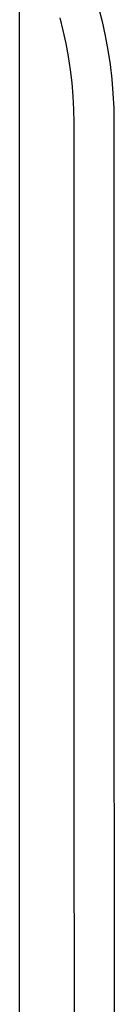
# Model space of a CAD drawing. Units: millimetres. Extents: x -743 to 434, y -1605 to 1645.
# Drawn here: x -277 to -242, y 552 to 917 of the extents above; entities that cross this region are included whole.
import ezdxf

# ---------------------------------------------------------------- set-up
doc = ezdxf.new("R2010")
doc.units = ezdxf.units.MM
doc.header["$MEASUREMENT"] = 0
doc.layers.add('Default', color=7, linetype='Continuous', true_color=0x000000)

msp = doc.modelspace()

# ---------------------------------------------------------------- linework, layer by layer
at = {"layer": 'Default', "color": 7, "true_color": 0xffffff}
for p, q in [((-277.33, 456.75), (-277.33, 933.13)), ((-248, 921.41), (-246.68, 916.17)), ((-261.11, 912.85), (-262.31, 917.63)), ((-260.06, 908.04), (-261.11, 912.85)), ((-246.68, 916.17), (-245.54, 910.89)), ((-245.54, 910.89), (-244.56, 905.58)), ((-259.17, 903.2), (-260.06, 908.04)), ((-244.56, 905.58), (-243.76, 900.23)), ((-258.44, 898.33), (-259.17, 903.2)), ((-257.86, 893.44), (-258.44, 898.33)), ((-243.76, 900.23), (-243.13, 894.87)), ((-243.13, 894.87), (-242.68, 889.49)), ((-257.45, 888.53), (-257.86, 893.44)), ((-257.19, 883.61), (-257.45, 888.53)), ((-242.68, 889.49), (-242.4, 884.09)), ((-257.09, 878.69), (-257.19, 883.61)), ((-242.4, 884.09), (-242.29, 878.69)), ((-257.09, 714.71), (-257.09, 878.69)), ((-242.29, 878.69), (-242.29, 714.71)), ((-257.08, 651.09), (-257.09, 714.71)), ((-242.29, 714.71), (-242.28, 651.1)), ((-257.04, 601.92), (-257.08, 651.09)), ((-242.28, 651.1), (-242.24, 601.94)), ((-257, 569.48), (-257.04, 601.92)), ((-242.24, 601.94), (-242.2, 569.5)), ((-256.95, 526.32), (-257, 569.48)), ((-242.2, 569.5), (-242.15, 526.34))]:
    msp.add_line(p, q, dxfattribs=at)

doc.saveas('drawing.dxf')
